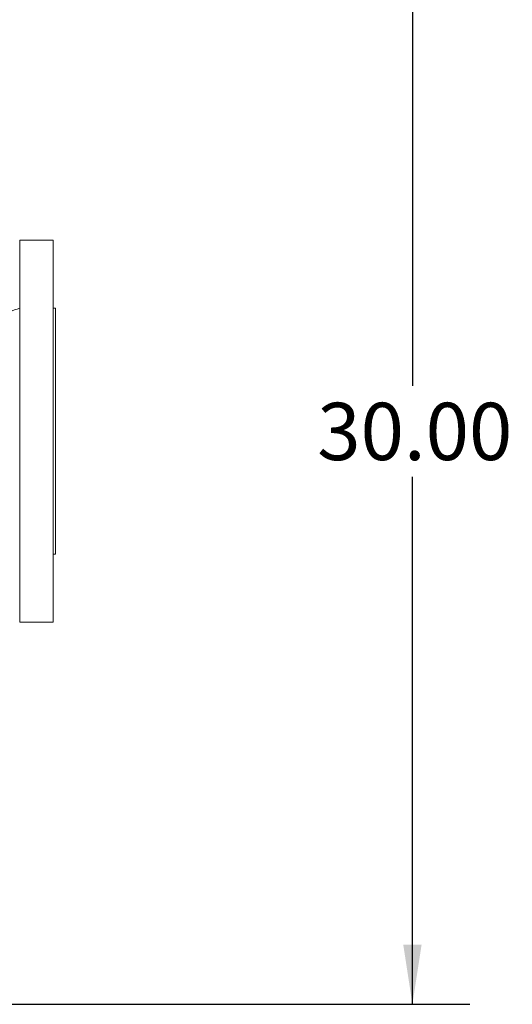
# Model space of a CAD drawing. Units: inches. Extents: x 3 to 261, y 2 to 203.
# Drawn here: x 113 to 126, y 131 to 156 of the extents above; entities that cross this region are included whole.
import ezdxf

# ---------------------------------------------------------------- set-up
doc = ezdxf.new("R2010")
doc.units = ezdxf.units.IN
doc.header["$LTSCALE"] = 12
doc.header["$MEASUREMENT"] = 0
doc.layers.add('OBJECT', color=7, linetype='Continuous')
doc.styles.add('SLDTEXTSTYLE0', font='TXT', dxfattribs={"width": 0.75})
doc.dimstyles.new('SLDDIMSTYLE0', dxfattribs={"dimtxt": 1.5, "dimasz": 1.56, "dimexe": 0, "dimexo": 0.0625, "dimgap": 0.375, "dimtad": 0, "dimtih": 1, "dimtoh": 1, "dimrnd": 1e-09, "dimzin": 4, "dimdsep": 46, "dimtxsty": 'SLDTEXTSTYLE0', "dimsah": 1, "dimcen": 0.09, "dimadec": 0, "dimazin": 1, "dimtfac": 1, "dimtofl": 0, "dimtmove": 0, "dimatfit": 3, "dimfxl": 0, "dimfrac": 2, "dimtolj": 1, "dimtzin": 12, "dimarcsym": 0})

# ---------------------------------------------------------------- blocks, each defined once
blk = doc.blocks.new('_D_10')
at = {"layer": 'OBJECT'}
for p, q in [((104.726, 160.718), (125.067, 160.718)), ((123.567, 160.718), (123.567, 146.908)), ((123.567, 130.718), (123.567, 144.527)), ((104.726, 130.718), (125.067, 130.718))]:
    blk.add_line(p, q, dxfattribs=at)
for points in [[(123.567, 160.718), (123.327, 159.158), (123.807, 159.158)], [(123.567, 130.718), (123.807, 132.278), (123.327, 132.278)]]:
    blk.add_solid(points, dxfattribs=at)
at = {"layer": 'OBJECT', "insert": (121.073, 146.461), "char_height": 1.5, "attachment_point": 1, "style": 'SLDTEXTSTYLE0'}
blk.add_mtext('30.00', dxfattribs=at)

msp = doc.modelspace()

# ---------------------------------------------------------------- linework, layer by layer
at = {"color": 7, "linetype": 'Continuous', "lineweight": 15}
for p, q in [((114.1556044, 150.7176498), (113.2756044, 150.7176498)), ((113.2756044, 140.7176498), (113.2756044, 150.7176498)), ((114.1556044, 150.7176498), (114.1556044, 140.7176498)), ((114.2181044, 148.9376498), (114.1556044, 148.9376498)), ((114.2181044, 148.9376498), (114.2181044, 142.4976498)), ((114.1556044, 142.4976498), (114.2181044, 142.4976498)), ((113.2756044, 140.7176498), (114.1556044, 140.7176498))]:
    msp.add_line(p, q, dxfattribs=at)
msp.add_open_spline([(113.2756044, 148.9376322), (113.1869596, 148.9071391), (113.0203993, 148.8498439), (112.7821263, 148.7750245), (112.5731556, 148.7142762), (112.3921108, 148.6660251), (112.2519893, 148.6316209), (112.1412805, 148.6059077), (112.0534576, 148.5864725), (111.9662619, 148.5681173), (111.8643488, 148.5478645), (111.7313386, 148.5232054), (111.6279921, 148.5069412), (111.5689377, 148.4976474)], degree=3, knots=[0, 0, 0, 0, 0.1605123849, 0.3015969315, 0.424072978, 0.5289145098, 0.6182270633, 0.6720333357, 0.7229258527, 0.771024323, 0.822899247, 0.8988008183, 1, 1, 1, 1], dxfattribs=at)

# ---------------------------------------------------------------- dimensions: what is measured, and where the dimension line sits
at = {"layer": 'OBJECT'}
dim = msp.add_linear_dim(base=(123.5666563, 130.7176498), p1=(104.1255395, 160.7176498), p2=(104.1255395, 130.7176498), angle=90, dimstyle='SLDDIMSTYLE0', dxfattribs=at)
dim.commit()
dim.dimension.update_dxf_attribs({"geometry": '_D_10', "text_midpoint": (123.5666563, 145.7176498), "dimtype": 160})

doc.saveas('drawing.dxf')
